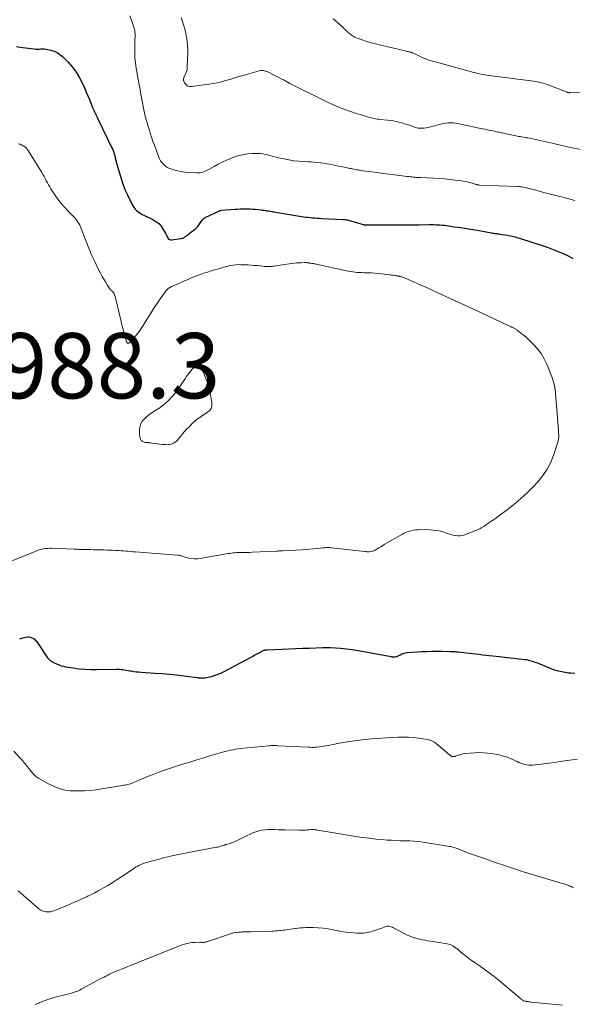
# Model space of a CAD drawing. Units: feet. Extents: x 1985000 to 1990045, y 600000 to 604333.
# Drawn here: x 1986451 to 1986621, y 601581 to 601883 of the extents above; entities that cross this region are included whole.
import ezdxf

# ---------------------------------------------------------------- set-up
doc = ezdxf.new("R2010")
doc.units = ezdxf.units.FT
doc.header["$LTSCALE"] = 100
doc.header["$MEASUREMENT"] = 0
for name, color, linetype, lineweight in [('CONTOUR INDEX', 32, 'Continuous', 25), ('CONTOUR INTERMEDIATE', 40, 'Continuous', 15), ('SPOT ELEVATION', 7, 'Continuous', 15)]:
    doc.layers.add(name, color=color, linetype=linetype, lineweight=lineweight)
doc.styles.add('slant', font='romans.shx', dxfattribs={"oblique": 14.999978})

msp = doc.modelspace()

# ---------------------------------------------------------------- linework, layer by layer
at = {"layer": 'CONTOUR INDEX', "elevation": 980, "flags": 128}
for points in [[(1986450.42, 601874.46), (1986451.38, 601874.24), (1986455.85, 601873.74), (1986456.36, 601873.7), (1986456.86, 601873.68), (1986457.37, 601873.69), (1986457.87, 601873.73), (1986458.38, 601873.75), (1986458.88, 601873.74), (1986459.38, 601873.69), (1986459.87, 601873.6), (1986460.94, 601873.35), (1986461.92, 601873.04), (1986462.85, 601872.62), (1986463.69, 601872.05), (1986464.47, 601871.38), (1986466.1, 601869.74), (1986467.43, 601868.23), (1986468.65, 601866.63), (1986469.69, 601864.92), (1986470.61, 601863.12), (1986471.29, 601861.6), (1986471.77, 601860.5), (1986472.25, 601859.39)], [(1986472.25, 601859.39), (1986472.71, 601858.27), (1986473.17, 601857.16), (1986473.71, 601855.8), (1986473.9, 601855.36), (1986474.09, 601854.93), (1986474.29, 601854.5), (1986474.5, 601854.07), (1986474.72, 601853.65), (1986474.93, 601853.23), (1986475.14, 601852.8), (1986475.35, 601852.37), (1986479.53, 601843.69), (1986479.77, 601843.15), (1986480, 601842.6), (1986480.19, 601842.04), (1986480.36, 601841.48), (1986480.51, 601840.96), (1986480.59, 601840.65), (1986480.67, 601840.33), (1986480.75, 601840.02), (1986480.82, 601839.71), (1986480.89, 601839.39), (1986480.97, 601839.08), (1986481.05, 601838.77), (1986481.14, 601838.46), (1986482.58, 601833.65), (1986483.11, 601832.08), (1986483.7, 601830.53), (1986484.37, 601829.02), (1986485.11, 601827.53), (1986486.16, 601825.56), (1986486.45, 601825.1), (1986486.77, 601824.67), (1986487.14, 601824.29), (1986487.55, 601823.93), (1986487.99, 601823.61), (1986488.45, 601823.32), (1986488.92, 601823.05), (1986489.41, 601822.8), (1986492.13, 601821.52), (1986493.11, 601820.94), (1986493.99, 601820.26), (1986494.72, 601819.42), (1986495.36, 601818.48), (1986496.12, 601817.08), (1986496.3, 601816.75), (1986496.47, 601816.43), (1986496.64, 601816.1), (1986496.8, 601815.77), (1986497, 601815.52), (1986497.24, 601815.33), (1986497.53, 601815.25), (1986497.85, 601815.23), (1986500.83, 601815.71), (1986501.07, 601815.76), (1986501.3, 601815.83), (1986501.51, 601815.93), (1986501.73, 601816.04), (1986501.93, 601816.17), (1986502.13, 601816.31), (1986502.33, 601816.45), (1986502.53, 601816.59), (1986502.66, 601816.7), (1986502.93, 601816.9), (1986503.19, 601817.1), (1986503.45, 601817.3), (1986503.71, 601817.5), (1986505.09, 601818.57), (1986505.38, 601818.81), (1986505.65, 601819.07), (1986505.9, 601819.35), (1986506.14, 601819.64), (1986506.36, 601819.95), (1986506.57, 601820.26), (1986506.78, 601820.58), (1986506.97, 601820.9), (1986507.02, 601820.98), (1986507.25, 601821.32), (1986507.53, 601821.62), (1986507.85, 601821.87), (1986508.2, 601822.08), (1986512.6, 601824.18), (1986512.66, 601824.21), (1986512.72, 601824.23), (1986512.78, 601824.25), (1986512.84, 601824.27), (1986512.91, 601824.28), (1986512.97, 601824.3), (1986513.03, 601824.3), (1986513.1, 601824.31), (1986517.37, 601824.63), (1986518.13, 601824.68), (1986518.9, 601824.72), (1986519.66, 601824.75), (1986520.43, 601824.77), (1986521.19, 601824.76), (1986521.96, 601824.74), (1986522.72, 601824.69), (1986523.48, 601824.63), (1986525.35, 601824.43), (1986525.66, 601824.4), (1986525.97, 601824.36), (1986526.28, 601824.32), (1986526.59, 601824.27), (1986527.07, 601824.2), (1986527.14, 601824.18), (1986527.2, 601824.18), (1986527.27, 601824.17), (1986527.34, 601824.16), (1986527.4, 601824.15), (1986527.47, 601824.14), (1986527.54, 601824.13), (1986527.61, 601824.12), (1986528.21, 601824.01), (1986528.58, 601823.95), (1986528.95, 601823.88), (1986529.32, 601823.82), (1986529.69, 601823.76), (1986538.26, 601822.37), (1986538.97, 601822.26), (1986539.67, 601822.17), (1986540.38, 601822.1), (1986541.09, 601822.04), (1986541.8, 601821.99), (1986542.51, 601821.95), (1986543.22, 601821.9), (1986543.93, 601821.86), (1986550.41, 601821.52), (1986550.75, 601821.49), (1986551.09, 601821.46), (1986551.43, 601821.41), (1986551.77, 601821.36), (1986552.11, 601821.29), (1986552.44, 601821.21), (1986552.77, 601821.13), (1986553.1, 601821.03), (1986556.53, 601820), (1986556.65, 601819.97), (1986556.76, 601819.94), (1986556.88, 601819.91), (1986556.99, 601819.89), (1986557.11, 601819.87), (1986557.23, 601819.85), (1986557.35, 601819.85), (1986557.47, 601819.84), (1986557.85, 601819.83), (1986558.16, 601819.83), (1986558.48, 601819.83), (1986558.79, 601819.83), (1986559.1, 601819.83), (1986562.77, 601819.88), (1986564.15, 601819.89), (1986565.53, 601819.9), (1986566.9, 601819.9), (1986568.28, 601819.9), (1986569.65, 601819.9), (1986571.03, 601819.9), (1986572.4, 601819.9), (1986573.78, 601819.92), (1986576.82, 601819.95), (1986577.5, 601819.95), (1986578.17, 601819.94), (1986578.84, 601819.92), (1986579.51, 601819.9), (1986580.18, 601819.86), (1986580.85, 601819.81), (1986581.52, 601819.73), (1986582.19, 601819.64), (1986584.6, 601819.29), (1986586.47, 601819.01), (1986588.33, 601818.72), (1986590.2, 601818.41), (1986592.06, 601818.09), (1986595.92, 601817.41), (1986596.24, 601817.36), (1986596.56, 601817.31), (1986596.88, 601817.26), (1986597.2, 601817.22), (1986597.53, 601817.18), (1986597.85, 601817.13), (1986598.17, 601817.09), (1986598.5, 601817.04), (1986600.75, 601816.7), (1986601.23, 601816.62), (1986601.7, 601816.53), (1986602.17, 601816.42), (1986602.63, 601816.29), (1986603.09, 601816.16), (1986603.55, 601816.02), (1986604.01, 601815.89), (1986604.47, 601815.74), (1986608.56, 601814.47), (1986610.14, 601813.97), (1986611.7, 601813.44), (1986613.26, 601812.89), (1986614.82, 601812.33), (1986616.35, 601811.72), (1986617.87, 601811.07), (1986619.36, 601810.35), (1986620.83, 601809.6)], [(1986621.4, 601682.51), (1986620.22, 601682.57), (1986619.45, 601682.65), (1986617.9, 601682.88), (1986616.38, 601683.2), (1986614.89, 601683.65), (1986613.42, 601684.19), (1986610.24, 601685.53), (1986609.74, 601685.73), (1986609.23, 601685.92), (1986608.71, 601686.1), (1986608.19, 601686.27), (1986607.66, 601686.42), (1986607.13, 601686.55), (1986606.6, 601686.65), (1986606.06, 601686.72), (1986597.3, 601687.7), (1986596.26, 601687.82), (1986595.22, 601687.93), (1986594.18, 601688.04), (1986593.15, 601688.16), (1986592.11, 601688.27), (1986591.07, 601688.38), (1986590.04, 601688.5), (1986589, 601688.62), (1986585.75, 601689), (1986585.43, 601689.03), (1986585.11, 601689.06), (1986584.79, 601689.09), (1986584.47, 601689.11), (1986584.15, 601689.13), (1986583.83, 601689.15), (1986583.51, 601689.16), (1986583.19, 601689.17), (1986580.73, 601689.23), (1986579.18, 601689.24), (1986577.63, 601689.23), (1986576.08, 601689.17), (1986574.53, 601689.09), (1986570.16, 601688.78), (1986569.57, 601688.7), (1986569, 601688.58), (1986568.44, 601688.39), (1986567.9, 601688.15), (1986566.99, 601687.68), (1986566.91, 601687.64), (1986566.82, 601687.61), (1986566.73, 601687.59), (1986566.64, 601687.58), (1986566.25, 601687.54), (1986565.97, 601687.52), (1986565.68, 601687.52), (1986565.39, 601687.55), (1986565.11, 601687.59), (1986556.8, 601689.17), (1986555.02, 601689.48), (1986553.24, 601689.74), (1986551.45, 601689.95), (1986549.65, 601690.12), (1986546.6, 601690.35), (1986546.33, 601690.37), (1986546.05, 601690.38), (1986545.77, 601690.39), (1986545.49, 601690.39), (1986545.21, 601690.38), (1986545.07, 601690.38), (1986544.93, 601690.38), (1986544.8, 601690.37), (1986544.66, 601690.37), (1986544.53, 601690.37), (1986544.39, 601690.36), (1986544.26, 601690.36), (1986544.12, 601690.36), (1986540.15, 601690.2), (1986538.03, 601690.12), (1986535.91, 601690.04), (1986533.78, 601689.95), (1986531.66, 601689.87), (1986527.2, 601689.69), (1986526.97, 601689.67), (1986526.75, 601689.65), (1986526.53, 601689.61), (1986526.32, 601689.57), (1986526.1, 601689.51), (1986525.89, 601689.44), (1986525.69, 601689.35), (1986525.5, 601689.25), (1986524.64, 601688.77), (1986524.02, 601688.42), (1986523.4, 601688.08), (1986522.77, 601687.74), (1986522.14, 601687.41), (1986513.66, 601682.94), (1986512.85, 601682.55), (1986512.03, 601682.19), (1986511.19, 601681.88), (1986510.33, 601681.61), (1986509.6, 601681.4), (1986509.1, 601681.27), (1986508.59, 601681.17), (1986508.08, 601681.11), (1986507.56, 601681.08), (1986506.75, 601681.06), (1986506.64, 601681.06), (1986506.52, 601681.06), (1986506.41, 601681.07), (1986506.29, 601681.09), (1986506.18, 601681.1), (1986506.06, 601681.12), (1986505.95, 601681.14), (1986505.83, 601681.15), (1986501.66, 601681.7), (1986499.45, 601681.97), (1986497.25, 601682.2), (1986495.04, 601682.39), (1986492.82, 601682.55), (1986488.57, 601682.81), (1986487.81, 601682.87), (1986487.06, 601682.95), (1986486.31, 601683.06), (1986485.56, 601683.18), (1986485.12, 601683.26), (1986484.59, 601683.36), (1986484.06, 601683.44), (1986483.53, 601683.53), (1986483.01, 601683.61), (1986482.48, 601683.67), (1986481.94, 601683.72), (1986481.41, 601683.73), (1986480.88, 601683.73), (1986474.91, 601683.59), (1986473.12, 601683.6), (1986471.32, 601683.68), (1986469.54, 601683.86), (1986467.75, 601684.11), (1986465.5, 601684.49), (1986464.86, 601684.62), (1986464.23, 601684.79), (1986463.61, 601685.01), (1986463, 601685.26), (1986461.58, 601685.92), (1986461.34, 601686.05), (1986461.11, 601686.19), (1986460.9, 601686.35), (1986460.69, 601686.52), (1986460.5, 601686.71), (1986460.31, 601686.91), (1986460.14, 601687.12), (1986459.98, 601687.34), (1986456.8, 601692.05), (1986456.47, 601692.45), (1986456.11, 601692.81), (1986455.7, 601693.1), (1986455.24, 601693.35), (1986454.76, 601693.51), (1986454.27, 601693.61), (1986453.76, 601693.6), (1986453.26, 601693.53), (1986452.33, 601693.3), (1986451.37, 601693.02)]]:
    msp.add_lwpolyline(points, dxfattribs=at)
at = {"layer": 'CONTOUR INTERMEDIATE', "flags": 128}
for points, elevation in [([(1986485.15, 601883.82), (1986485.65, 601882.52), (1986486.51, 601879.77), (1986486.61, 601879.34), (1986486.69, 601878.92), (1986486.73, 601878.49), (1986486.73, 601878.05), (1986486.72, 601877.61), (1986486.7, 601877.18), (1986486.69, 601876.74), (1986486.67, 601876.3), (1986486.6, 601873.98), (1986486.6, 601872.43), (1986486.66, 601870.88), (1986486.83, 601869.35), (1986487.05, 601867.81), (1986487.34, 601866.2), (1986487.47, 601865.48), (1986487.6, 601864.75), (1986487.74, 601864.03), (1986487.88, 601863.31), (1986488.02, 601862.59), (1986488.16, 601861.87), (1986488.3, 601861.15), (1986488.43, 601860.43), (1986489.44, 601855.08), (1986489.63, 601854.17), (1986489.83, 601853.26), (1986490.06, 601852.36), (1986490.3, 601851.46), (1986490.56, 601850.56), (1986490.83, 601849.67), (1986491.11, 601848.78), (1986491.39, 601847.89), (1986491.4, 601847.87), (1986491.69, 601846.97), (1986492, 601846.08), (1986492.31, 601845.19), (1986492.63, 601844.3), (1986493.94, 601840.76), (1986494.22, 601840.12), (1986494.55, 601839.51), (1986494.95, 601838.95), (1986495.4, 601838.42), (1986495.91, 601837.96), (1986496.47, 601837.55), (1986497.07, 601837.24), (1986497.71, 601836.98), (1986498.59, 601836.71), (1986499.7, 601836.41), (1986500.83, 601836.16), (1986501.97, 601836.01), (1986503.12, 601835.91), (1986505.61, 601835.8), (1986506.09, 601835.8), (1986506.56, 601835.84), (1986507.03, 601835.92), (1986507.49, 601836.04), (1986507.95, 601836.19), (1986508.4, 601836.37), (1986508.83, 601836.57), (1986509.26, 601836.8), (1986510.9, 601837.72), (1986512.16, 601838.4), (1986513.43, 601839.04), (1986514.72, 601839.64), (1986516.03, 601840.19), (1986516.68, 601840.46), (1986518.15, 601840.96), (1986519.64, 601841.34), (1986521.17, 601841.56), (1986522.72, 601841.67), (1986524.33, 601841.69), (1986525.08, 601841.67), (1986525.83, 601841.6), (1986526.56, 601841.45), (1986527.29, 601841.26), (1986528.02, 601841.05), (1986528.75, 601840.85), (1986529.48, 601840.66), (1986530.22, 601840.49), (1986532.27, 601840.04), (1986533.8, 601839.75), (1986535.34, 601839.5), (1986536.89, 601839.34), (1986538.45, 601839.23), (1986539.64, 601839.17), (1986540.61, 601839.11), (1986541.57, 601839.04), (1986542.54, 601838.95), (1986543.5, 601838.84), (1986543.58, 601838.83), (1986544.5, 601838.7), (1986545.42, 601838.56), (1986546.33, 601838.4), (1986547.24, 601838.23), (1986547.33, 601838.21), (1986548.2, 601838.03), (1986549.06, 601837.86), (1986549.92, 601837.68), (1986550.79, 601837.51), (1986551.71, 601837.32), (1986552.11, 601837.23), (1986552.52, 601837.15), (1986552.92, 601837.07), (1986553.32, 601836.99), (1986553.34, 601836.98), (1986553.73, 601836.9), (1986554.13, 601836.83), (1986554.52, 601836.75), (1986554.91, 601836.68), (1986555.31, 601836.62), (1986555.7, 601836.56), (1986556.1, 601836.5), (1986556.49, 601836.44), (1986559.21, 601836.09), (1986560.96, 601835.86), (1986562.71, 601835.63), (1986564.46, 601835.4), (1986566.22, 601835.18), (1986570.05, 601834.69), (1986570.52, 601834.63), (1986570.99, 601834.58), (1986571.46, 601834.53), (1986571.93, 601834.48), (1986572.46, 601834.42), (1986572.66, 601834.4), (1986572.86, 601834.39), (1986573.07, 601834.37), (1986573.27, 601834.36), (1986573.47, 601834.35), (1986573.68, 601834.34), (1986573.88, 601834.33), (1986574.09, 601834.32), (1986578.2, 601834.12), (1986579.84, 601834.02), (1986581.48, 601833.91), (1986583.12, 601833.75), (1986584.76, 601833.58), (1986586.32, 601833.4), (1986587.17, 601833.27), (1986588.01, 601833.12), (1986588.85, 601832.92), (1986589.67, 601832.7), (1986591.14, 601832.25), (1986591.23, 601832.22), (1986591.32, 601832.2), (1986591.41, 601832.18), (1986591.5, 601832.16), (1986591.61, 601832.13), (1986591.76, 601832.1), (1986591.91, 601832.08), (1986592.06, 601832.06), (1986592.21, 601832.05), (1986603.86, 601831.6), (1986604.32, 601831.57), (1986604.77, 601831.53), (1986605.22, 601831.47), (1986605.67, 601831.4), (1986606.12, 601831.31), (1986606.57, 601831.21), (1986607.02, 601831.11), (1986607.46, 601830.99), (1986609.86, 601830.34), (1986611.5, 601829.9), (1986613.14, 601829.47), (1986614.79, 601829.05), (1986616.44, 601828.64), (1986617.69, 601828.33), (1986619.55, 601827.84), (1986621.41, 601827.31)], 976), ([(1986500.79, 601883.36), (1986501.1, 601882.44), (1986501.56, 601881.09), (1986501.94, 601879.84), (1986502.25, 601878.59), (1986502.49, 601877.31), (1986502.67, 601876.03), (1986502.78, 601874.73), (1986502.84, 601873.43), (1986502.85, 601872.13), (1986502.82, 601870.83), (1986502.69, 601868.07), (1986502.63, 601867.53), (1986502.52, 601867), (1986502.36, 601866.48), (1986502.14, 601865.98), (1986501.79, 601865.27), (1986501.73, 601865.13), (1986501.67, 601864.99), (1986501.62, 601864.84), (1986501.58, 601864.69), (1986501.56, 601864.53), (1986501.55, 601864.38), (1986501.56, 601864.23), (1986501.58, 601864.08), (1986501.61, 601863.96), (1986501.67, 601863.76), (1986501.75, 601863.57), (1986501.86, 601863.39), (1986501.98, 601863.22), (1986502.39, 601862.74), (1986502.55, 601862.58), (1986502.72, 601862.46), (1986502.92, 601862.37), (1986503.13, 601862.3), (1986503.35, 601862.27), (1986503.57, 601862.25), (1986503.8, 601862.26), (1986504.02, 601862.27), (1986509.35, 601862.94), (1986510.64, 601863.14), (1986511.92, 601863.37), (1986513.18, 601863.68), (1986514.44, 601864.02), (1986515.69, 601864.4), (1986516.95, 601864.77), (1986518.2, 601865.14), (1986519.46, 601865.5), (1986524.42, 601866.93), (1986524.79, 601867.02), (1986525.17, 601867.08), (1986525.56, 601867.09), (1986525.95, 601867.08), (1986526.33, 601867.03), (1986526.7, 601866.95), (1986527.07, 601866.82), (1986527.42, 601866.67), (1986531.91, 601864.38), (1986532.15, 601864.25), (1986532.39, 601864.12), (1986532.64, 601864), (1986532.88, 601863.87), (1986533.36, 601863.6), (1986533.44, 601863.56), (1986533.67, 601863.41), (1986533.79, 601863.34), (1986533.91, 601863.27), (1986534.04, 601863.2), (1986534.16, 601863.14), (1986544.26, 601858.11), (1986545.64, 601857.44), (1986547.03, 601856.81), (1986548.43, 601856.2), (1986549.85, 601855.63), (1986551.28, 601855.09), (1986552.72, 601854.57), (1986554.17, 601854.08), (1986555.63, 601853.62), (1986558.25, 601852.82), (1986558.67, 601852.69), (1986559.1, 601852.58), (1986559.53, 601852.48), (1986559.96, 601852.39), (1986560.39, 601852.31), (1986560.82, 601852.24), (1986561.26, 601852.18), (1986561.69, 601852.13), (1986563.99, 601851.92), (1986564.89, 601851.81), (1986565.78, 601851.68), (1986566.66, 601851.51), (1986567.54, 601851.32), (1986568.41, 601851.09), (1986569.28, 601850.84), (1986570.13, 601850.56), (1986570.98, 601850.25), (1986572.1, 601849.83), (1986572.72, 601849.64), (1986573.35, 601849.5), (1986573.98, 601849.44), (1986574.63, 601849.42), (1986575.28, 601849.47), (1986575.92, 601849.55), (1986576.56, 601849.67), (1986577.19, 601849.83), (1986580.39, 601850.74), (1986581.13, 601850.91), (1986581.87, 601851.04), (1986582.61, 601851.09), (1986583.37, 601851.1), (1986584.12, 601851.06), (1986584.87, 601850.99), (1986585.62, 601850.87), (1986586.36, 601850.74), (1986593.04, 601849.3), (1986593.85, 601849.13), (1986594.66, 601848.96), (1986595.46, 601848.79), (1986596.27, 601848.61), (1986597.23, 601848.41), (1986597.56, 601848.34), (1986597.89, 601848.27), (1986598.21, 601848.2), (1986598.54, 601848.13), (1986598.86, 601848.06), (1986599.19, 601847.99), (1986599.51, 601847.92), (1986599.84, 601847.85), (1986603.35, 601847.13), (1986603.8, 601847.04), (1986604.26, 601846.95), (1986604.71, 601846.87), (1986605.17, 601846.79), (1986605.63, 601846.71), (1986606.08, 601846.63), (1986606.54, 601846.55), (1986606.99, 601846.48), (1986607.53, 601846.39), (1986608.25, 601846.26), (1986608.97, 601846.12), (1986609.69, 601845.97), (1986610.4, 601845.81), (1986610.79, 601845.72), (1986611.7, 601845.51), (1986612.61, 601845.3), (1986613.51, 601845.08), (1986614.42, 601844.86), (1986615.26, 601844.66), (1986616.58, 601844.34), (1986617.91, 601844.04), (1986619.24, 601843.75), (1986620.58, 601843.48), (1986627.02, 601842.2)], 972), ([(1986547.44, 601882.94), (1986547.79, 601882.63), (1986548.14, 601882.31), (1986548.49, 601882), (1986548.84, 601881.68), (1986550.51, 601880.16), (1986550.77, 601879.91), (1986551.04, 601879.66), (1986551.3, 601879.41), (1986551.56, 601879.16), (1986551.82, 601878.91), (1986552.09, 601878.66), (1986552.37, 601878.42), (1986552.65, 601878.2), (1986552.7, 601878.16), (1986553.02, 601877.93), (1986553.36, 601877.71), (1986553.7, 601877.53), (1986554.06, 601877.37), (1986555.32, 601876.85), (1986556.32, 601876.47), (1986557.33, 601876.12), (1986558.35, 601875.81), (1986559.39, 601875.53), (1986569.81, 601873.01), (1986570.04, 601872.95), (1986570.27, 601872.9), (1986570.51, 601872.85), (1986570.74, 601872.81), (1986571, 601872.76), (1986571.1, 601872.74), (1986571.2, 601872.72), (1986571.31, 601872.69), (1986571.41, 601872.66), (1986571.5, 601872.62), (1986571.6, 601872.58), (1986571.7, 601872.54), (1986571.79, 601872.5), (1986574.6, 601871.15), (1986574.9, 601871.01), (1986575.19, 601870.88), (1986575.49, 601870.76), (1986575.8, 601870.65), (1986576.22, 601870.5), (1986576.74, 601870.32), (1986577.26, 601870.15), (1986577.79, 601869.99), (1986578.32, 601869.84), (1986590.51, 601866.52), (1986591.06, 601866.37), (1986591.62, 601866.24), (1986592.19, 601866.11), (1986592.75, 601866), (1986593.32, 601865.89), (1986593.88, 601865.79), (1986594.45, 601865.71), (1986595.02, 601865.63), (1986608.06, 601863.97), (1986608.78, 601863.86), (1986609.51, 601863.74), (1986610.23, 601863.59), (1986610.94, 601863.43), (1986611.65, 601863.24), (1986612.36, 601863.04), (1986613.05, 601862.8), (1986613.74, 601862.55), (1986619.07, 601860.47), (1986619.18, 601860.43), (1986619.29, 601860.4), (1986619.4, 601860.37), (1986619.52, 601860.35), (1986619.63, 601860.34), (1986619.75, 601860.33), (1986619.87, 601860.32), (1986619.98, 601860.32), (1986628.4, 601860.66)], 968), ([(1986451.02, 601844.69), (1986451.52, 601844.52), (1986452.01, 601844.31), (1986452.48, 601844.05), (1986452.92, 601843.75), (1986453.32, 601843.41), (1986453.67, 601843.01), (1986453.98, 601842.58), (1986458.11, 601835.9), (1986458.48, 601835.28), (1986458.84, 601834.66), (1986459.19, 601834.03), (1986459.53, 601833.39), (1986459.86, 601832.76), (1986460.21, 601832.13), (1986460.58, 601831.51), (1986460.96, 601830.9), (1986462.18, 601829.03), (1986463.11, 601827.68), (1986464.1, 601826.38), (1986465.17, 601825.14), (1986466.29, 601823.95), (1986467.84, 601822.41), (1986468.22, 601822), (1986468.57, 601821.59), (1986468.9, 601821.15), (1986469.21, 601820.7), (1986469.49, 601820.23), (1986469.76, 601819.74), (1986469.99, 601819.25), (1986470.2, 601818.74), (1986471.93, 601814.3), (1986472.7, 601812.4), (1986473.51, 601810.52), (1986474.36, 601808.67), (1986475.26, 601806.82), (1986476.23, 601804.89), (1986476.68, 601804.04), (1986477.14, 601803.19), (1986477.64, 601802.37), (1986478.15, 601801.55), (1986479.01, 601800.24), (1986479.11, 601800.09), (1986479.23, 601799.95), (1986479.36, 601799.82), (1986479.49, 601799.69), (1986479.57, 601799.63), (1986479.67, 601799.54), (1986479.77, 601799.45), (1986479.88, 601799.37), (1986479.98, 601799.28), (1986480.08, 601799.19), (1986480.16, 601799.09), (1986480.23, 601798.98), (1986480.28, 601798.86), (1986480.42, 601798.47), (1986480.52, 601798.14), (1986480.62, 601797.81), (1986480.71, 601797.48), (1986480.8, 601797.15), (1986482.34, 601790.72), (1986482.57, 601789.78), (1986482.81, 601788.83), (1986483.05, 601787.89), (1986483.3, 601786.95), (1986483.69, 601785.51), (1986483.75, 601785.29), (1986483.81, 601785.07), (1986483.87, 601784.84), (1986483.92, 601784.62), (1986483.97, 601784.42), (1986484, 601784.3), (1986484.04, 601784.18), (1986484.08, 601784.05), (1986484.13, 601783.94), (1986484.15, 601783.88), (1986484.2, 601783.8), (1986484.26, 601783.73), (1986484.33, 601783.68), (1986484.42, 601783.64), (1986484.51, 601783.62), (1986484.61, 601783.62), (1986484.7, 601783.63), (1986484.79, 601783.66), (1986484.82, 601783.68), (1986484.93, 601783.73), (1986485.02, 601783.79), (1986485.11, 601783.86), (1986485.2, 601783.94), (1986486.56, 601785.44), (1986487.29, 601786.29), (1986487.99, 601787.17), (1986488.63, 601788.09), (1986489.24, 601789.04), (1986490.63, 601791.36), (1986491.54, 601792.85), (1986492.47, 601794.32), (1986493.44, 601795.77), (1986494.43, 601797.2), (1986496.05, 601799.49), (1986496.26, 601799.76), (1986496.49, 601800), (1986496.74, 601800.23), (1986497, 601800.43), (1986497.29, 601800.62), (1986497.58, 601800.79), (1986497.88, 601800.94), (1986498.19, 601801.09), (1986499.8, 601801.78), (1986500.59, 601802.12), (1986501.38, 601802.47), (1986502.16, 601802.82), (1986502.95, 601803.18), (1986503.73, 601803.53), (1986504.53, 601803.86), (1986505.33, 601804.17), (1986506.14, 601804.47), (1986506.71, 601804.67), (1986507.82, 601805.05), (1986508.92, 601805.41), (1986510.03, 601805.76), (1986511.15, 601806.1), (1986512.67, 601806.54), (1986513.48, 601806.77), (1986514.29, 601806.99), (1986515.11, 601807.19), (1986515.93, 601807.38), (1986516.76, 601807.53), (1986517.59, 601807.63), (1986518.42, 601807.68), (1986519.26, 601807.67), (1986521.35, 601807.59), (1986522.3, 601807.54), (1986523.24, 601807.47), (1986524.19, 601807.38), (1986525.13, 601807.28), (1986526.3, 601807.13), (1986526.65, 601807.1), (1986527.01, 601807.08), (1986527.37, 601807.07), (1986527.73, 601807.08), (1986528.08, 601807.1), (1986528.44, 601807.13), (1986528.8, 601807.17), (1986529.15, 601807.22), (1986534.67, 601808.02), (1986535.41, 601808.12), (1986536.15, 601808.19), (1986536.89, 601808.24), (1986537.64, 601808.27), (1986538.71, 601808.29), (1986538.92, 601808.29), (1986539.13, 601808.29), (1986539.35, 601808.27), (1986539.56, 601808.26), (1986539.84, 601808.23), (1986539.91, 601808.22), (1986539.98, 601808.21), (1986540.06, 601808.2), (1986540.13, 601808.19), (1986540.2, 601808.18), (1986540.27, 601808.17), (1986540.34, 601808.16), (1986540.41, 601808.15), (1986540.9, 601808.07), (1986541.22, 601808.02), (1986541.53, 601807.96), (1986541.85, 601807.9), (1986542.16, 601807.84), (1986552.03, 601805.71), (1986552.7, 601805.58), (1986553.37, 601805.47), (1986554.04, 601805.39), (1986554.72, 601805.32), (1986555.39, 601805.28), (1986556.07, 601805.24), (1986556.75, 601805.21), (1986557.43, 601805.19), (1986558.1, 601805.17), (1986559.11, 601805.14), (1986560.12, 601805.08), (1986561.13, 601804.99), (1986562.14, 601804.88), (1986564.72, 601804.55), (1986565.08, 601804.51), (1986565.44, 601804.46), (1986565.8, 601804.41), (1986566.16, 601804.36), (1986566.48, 601804.31), (1986566.68, 601804.28), (1986566.88, 601804.25), (1986567.07, 601804.22), (1986567.27, 601804.19), (1986567.47, 601804.15), (1986567.66, 601804.12), (1986567.86, 601804.07), (1986568.05, 601804.02), (1986568.2, 601803.98), (1986568.47, 601803.9), (1986568.74, 601803.81), (1986569, 601803.72), (1986569.26, 601803.61), (1986572.25, 601802.31), (1986574, 601801.54), (1986575.74, 601800.77), (1986577.49, 601799.98), (1986579.23, 601799.19), (1986584.37, 601796.83), (1986585.92, 601796.12), (1986587.47, 601795.41), (1986589.01, 601794.69), (1986590.56, 601793.98), (1986592.1, 601793.26), (1986593.64, 601792.54), (1986595.18, 601791.82), (1986596.72, 601791.09), (1986600.74, 601789.18), (1986601.12, 601789), (1986601.49, 601788.83), (1986601.87, 601788.65), (1986602.25, 601788.47), (1986602.58, 601788.31), (1986602.79, 601788.21), (1986602.99, 601788.1), (1986603.19, 601787.98), (1986603.38, 601787.86), (1986603.57, 601787.73), (1986603.76, 601787.6), (1986603.94, 601787.46), (1986604.13, 601787.32), (1986604.91, 601786.74), (1986605.47, 601786.3), (1986606.03, 601785.85), (1986606.56, 601785.37), (1986607.09, 601784.89), (1986608.75, 601783.28), (1986610, 601781.91), (1986611.11, 601780.46), (1986612.03, 601778.87), (1986612.82, 601777.2), (1986614.57, 601772.78), (1986614.81, 601772.1), (1986615.01, 601771.41), (1986615.17, 601770.71), (1986615.29, 601770), (1986615.37, 601769.28), (1986615.45, 601768.56), (1986615.52, 601767.84), (1986615.58, 601767.12), (1986616.38, 601756.95), (1986616.41, 601756.49), (1986616.44, 601756.03), (1986616.46, 601755.57), (1986616.48, 601755.12), (1986616.48, 601754.66), (1986616.44, 601754.21), (1986616.35, 601753.77), (1986616.23, 601753.33), (1986614.97, 601749.51), (1986614.06, 601747.25), (1986612.97, 601745.1), (1986611.6, 601743.11), (1986610.06, 601741.22), (1986608.54, 601739.6), (1986606.81, 601737.84), (1986605.01, 601736.15), (1986603.12, 601734.55), (1986601.18, 601733.03), (1986597.62, 601730.39), (1986597.08, 601729.99), (1986596.53, 601729.6), (1986595.98, 601729.21), (1986595.42, 601728.83), (1986595.1, 601728.61), (1986594.7, 601728.35), (1986594.31, 601728.08), (1986593.91, 601727.81), (1986593.52, 601727.54), (1986593.12, 601727.28), (1986592.71, 601727.05), (1986592.28, 601726.84), (1986591.85, 601726.64), (1986587.65, 601724.93), (1986586.97, 601724.72), (1986586.28, 601724.61), (1986585.58, 601724.61), (1986584.88, 601724.71), (1986584.17, 601724.89), (1986583.46, 601725.07), (1986582.76, 601725.28), (1986582.07, 601725.5), (1986581.3, 601725.75), (1986580.22, 601726.05), (1986579.12, 601726.28), (1986578.01, 601726.42), (1986576.89, 601726.49), (1986574.18, 601726.54), (1986573.42, 601726.52), (1986572.67, 601726.47), (1986571.92, 601726.36), (1986571.18, 601726.21), (1986570.45, 601726), (1986569.74, 601725.75), (1986569.06, 601725.43), (1986568.39, 601725.08), (1986563.03, 601721.95), (1986562.49, 601721.63), (1986561.95, 601721.31), (1986561.42, 601720.99), (1986560.89, 601720.66), (1986560.23, 601720.25), (1986560.02, 601720.14), (1986559.81, 601720.04), (1986559.59, 601719.98), (1986559.36, 601719.93), (1986558.7, 601719.82), (1986558.5, 601719.8), (1986558.3, 601719.78), (1986558.1, 601719.78), (1986557.89, 601719.79), (1986557.69, 601719.8), (1986557.49, 601719.82), (1986557.29, 601719.84), (1986557.09, 601719.86), (1986546.73, 601721.02), (1986546.42, 601721.04), (1986546.11, 601721.06), (1986545.81, 601721.06), (1986545.5, 601721.06), (1986545.19, 601721.04), (1986544.88, 601721.02), (1986544.57, 601720.99), (1986544.26, 601720.96), (1986542.56, 601720.76), (1986541.4, 601720.63), (1986540.24, 601720.52), (1986539.07, 601720.44), (1986537.91, 601720.37), (1986531.95, 601720.08), (1986531.71, 601720.07), (1986531.47, 601720.05), (1986531.23, 601720.04), (1986530.99, 601720.03), (1986530.75, 601720.01), (1986530.52, 601720), (1986530.28, 601719.99), (1986530.04, 601719.97), (1986522.55, 601719.61), (1986521.84, 601719.58), (1986521.14, 601719.56), (1986520.43, 601719.56), (1986519.73, 601719.56), (1986519.36, 601719.57), (1986518.84, 601719.57), (1986518.32, 601719.56), (1986517.8, 601719.53), (1986517.28, 601719.49), (1986516.76, 601719.43), (1986516.24, 601719.37), (1986515.72, 601719.29), (1986515.2, 601719.2), (1986506.7, 601717.7), (1986505.82, 601717.6), (1986504.93, 601717.58), (1986504.06, 601717.68), (1986503.19, 601717.85), (1986502.02, 601718.16), (1986501.73, 601718.24), (1986501.45, 601718.32), (1986501.16, 601718.41), (1986500.88, 601718.5), (1986500.6, 601718.59), (1986500.31, 601718.66), (1986500.02, 601718.7), (1986499.72, 601718.74), (1986486.74, 601719.74), (1986486.03, 601719.8), (1986485.31, 601719.86), (1986484.6, 601719.91), (1986483.89, 601719.97), (1986483.17, 601720.03), (1986482.46, 601720.08), (1986481.75, 601720.13), (1986481.03, 601720.17), (1986480.72, 601720.19), (1986479.85, 601720.23), (1986478.98, 601720.27), (1986478.12, 601720.3), (1986477.25, 601720.33), (1986474.86, 601720.39), (1986474.03, 601720.41), (1986473.19, 601720.43), (1986472.36, 601720.44), (1986471.52, 601720.46), (1986470.49, 601720.48), (1986470.17, 601720.48), (1986469.86, 601720.49), (1986469.54, 601720.5), (1986469.22, 601720.52), (1986468.91, 601720.53), (1986468.59, 601720.54), (1986468.27, 601720.56), (1986467.95, 601720.57), (1986461.13, 601720.84), (1986460.49, 601720.84), (1986459.85, 601720.82), (1986459.21, 601720.74), (1986458.58, 601720.64), (1986457.95, 601720.5), (1986457.33, 601720.33), (1986456.72, 601720.13), (1986456.12, 601719.9), (1986447.72, 601716.48)], 984), ([(1986622.13, 601656.2), (1986620.57, 601656.07), (1986619.01, 601655.87), (1986617.46, 601655.63), (1986615.9, 601655.4), (1986614.34, 601655.18), (1986612.78, 601654.98), (1986608.55, 601654.45), (1986607.93, 601654.41), (1986607.31, 601654.42), (1986606.69, 601654.51), (1986606.08, 601654.64), (1986605.47, 601654.83), (1986604.88, 601655.03), (1986604.29, 601655.26), (1986603.71, 601655.52), (1986602.1, 601656.27), (1986600.69, 601656.84), (1986599.27, 601657.32), (1986597.8, 601657.67), (1986596.31, 601657.92), (1986594.74, 601658.12), (1986593.41, 601658.24), (1986592.07, 601658.3), (1986590.74, 601658.26), (1986589.4, 601658.15), (1986587.66, 601657.96), (1986587.2, 601657.89), (1986586.75, 601657.8), (1986586.3, 601657.68), (1986585.86, 601657.54), (1986585.35, 601657.35), (1986585.16, 601657.29), (1986584.98, 601657.23), (1986584.8, 601657.18), (1986584.61, 601657.13), (1986584.56, 601657.12), (1986584.4, 601657.1), (1986584.23, 601657.08), (1986584.07, 601657.09), (1986583.9, 601657.12), (1986583.77, 601657.14), (1986583.67, 601657.17), (1986583.58, 601657.21), (1986583.48, 601657.25), (1986583.4, 601657.31), (1986583.31, 601657.37), (1986583.23, 601657.43), (1986583.14, 601657.5), (1986583.06, 601657.56), (1986578.91, 601661.07), (1986578.57, 601661.34), (1986578.2, 601661.58), (1986577.82, 601661.78), (1986577.42, 601661.96), (1986577, 601662.1), (1986576.58, 601662.23), (1986576.15, 601662.32), (1986575.72, 601662.4), (1986573.51, 601662.71), (1986571.97, 601662.89), (1986570.43, 601663), (1986568.88, 601663.03), (1986567.33, 601662.99), (1986562.06, 601662.73), (1986559.11, 601662.52), (1986556.16, 601662.23), (1986553.23, 601661.82), (1986550.31, 601661.34), (1986545.82, 601660.49), (1986545.15, 601660.37), (1986544.48, 601660.26), (1986543.81, 601660.16), (1986543.13, 601660.06), (1986542.42, 601659.97), (1986542.1, 601659.93), (1986541.78, 601659.91), (1986541.46, 601659.89), (1986541.14, 601659.89), (1986540.81, 601659.89), (1986540.49, 601659.9), (1986540.17, 601659.91), (1986539.85, 601659.93), (1986530.42, 601660.4), (1986530.06, 601660.42), (1986529.71, 601660.43), (1986529.35, 601660.43), (1986528.99, 601660.43), (1986528.64, 601660.43), (1986528.28, 601660.41), (1986527.92, 601660.39), (1986527.57, 601660.36), (1986519.04, 601659.53), (1986518.24, 601659.44), (1986517.45, 601659.32), (1986516.66, 601659.18), (1986515.88, 601659.02), (1986515.1, 601658.84), (1986514.32, 601658.64), (1986513.54, 601658.43), (1986512.77, 601658.21), (1986509.96, 601657.37), (1986507.79, 601656.72), (1986505.62, 601656.06), (1986503.46, 601655.38), (1986501.29, 601654.7), (1986496.68, 601653.22), (1986495.07, 601652.68), (1986493.48, 601652.11), (1986491.91, 601651.5), (1986490.34, 601650.85), (1986488.19, 601649.91), (1986487.71, 601649.71), (1986487.23, 601649.51), (1986486.75, 601649.31), (1986486.27, 601649.12), (1986486.06, 601649.04), (1986485.68, 601648.9), (1986485.3, 601648.77), (1986484.91, 601648.65), (1986484.51, 601648.54), (1986484.12, 601648.44), (1986483.72, 601648.35), (1986483.32, 601648.27), (1986482.92, 601648.19), (1986476.52, 601647.14), (1986474.75, 601646.89), (1986472.97, 601646.7), (1986471.18, 601646.6), (1986469.39, 601646.55), (1986467.82, 601646.55), (1986466.82, 601646.6), (1986465.83, 601646.71), (1986464.85, 601646.91), (1986463.89, 601647.18), (1986462.94, 601647.51), (1986462.01, 601647.89), (1986461.1, 601648.31), (1986460.2, 601648.77), (1986457.14, 601650.45), (1986456.83, 601650.64), (1986456.54, 601650.84), (1986456.26, 601651.06), (1986455.99, 601651.3), (1986455.74, 601651.55), (1986455.49, 601651.81), (1986455.26, 601652.08), (1986455.03, 601652.36), (1986454.18, 601653.43), (1986453.53, 601654.24), (1986452.87, 601655.04), (1986452.19, 601655.83), (1986451.5, 601656.6), (1986449.56, 601658.75)], 976), ([(1986621, 601616.87), (1986620.63, 601617.06), (1986620.26, 601617.24), (1986619.89, 601617.4), (1986619.53, 601617.55), (1986618.96, 601617.77), (1986618.4, 601617.98), (1986617.82, 601618.17), (1986617.24, 601618.35), (1986612.09, 601619.85), (1986609.73, 601620.55), (1986607.37, 601621.27), (1986605.03, 601622.02), (1986602.69, 601622.79), (1986601.71, 601623.11), (1986599.86, 601623.73), (1986598.02, 601624.35), (1986596.18, 601624.98), (1986594.34, 601625.61), (1986591.86, 601626.46), (1986591.26, 601626.67), (1986590.67, 601626.87), (1986590.07, 601627.09), (1986589.48, 601627.3), (1986588.89, 601627.52), (1986588.3, 601627.74), (1986587.71, 601627.97), (1986587.12, 601628.21), (1986585.71, 601628.78), (1986585.39, 601628.9), (1986585.07, 601629.02), (1986584.74, 601629.14), (1986584.41, 601629.25), (1986584.08, 601629.35), (1986583.75, 601629.44), (1986583.41, 601629.51), (1986583.07, 601629.58), (1986575, 601630.84), (1986573.61, 601631.02), (1986572.22, 601631.17), (1986570.83, 601631.25), (1986569.43, 601631.28), (1986568.03, 601631.3), (1986566.63, 601631.35), (1986565.23, 601631.43), (1986563.83, 601631.52), (1986562.52, 601631.63), (1986560.47, 601631.83), (1986558.43, 601632.05), (1986556.39, 601632.33), (1986554.35, 601632.64), (1986542.68, 601634.55), (1986542.41, 601634.59), (1986542.13, 601634.63), (1986541.86, 601634.66), (1986541.58, 601634.69), (1986541.23, 601634.72), (1986541.13, 601634.73), (1986541.03, 601634.73), (1986540.93, 601634.73), (1986540.83, 601634.73), (1986540.73, 601634.72), (1986540.63, 601634.71), (1986540.53, 601634.7), (1986540.43, 601634.69), (1986540.05, 601634.66), (1986539.76, 601634.63), (1986539.47, 601634.61), (1986539.19, 601634.6), (1986538.9, 601634.58), (1986538.63, 601634.57), (1986538.21, 601634.56), (1986537.79, 601634.55), (1986537.37, 601634.55), (1986536.95, 601634.55), (1986532.56, 601634.63), (1986531.54, 601634.65), (1986530.52, 601634.67), (1986529.49, 601634.69), (1986528.47, 601634.72), (1986528.3, 601634.73), (1986527.37, 601634.71), (1986526.44, 601634.65), (1986525.52, 601634.49), (1986524.6, 601634.29), (1986523.71, 601634.01), (1986522.82, 601633.7), (1986521.95, 601633.34), (1986521.1, 601632.95), (1986517.13, 601630.97), (1986516.71, 601630.78), (1986516.28, 601630.61), (1986515.83, 601630.47), (1986515.39, 601630.35), (1986514.69, 601630.19), (1986514.58, 601630.16), (1986514.48, 601630.13), (1986514.37, 601630.1), (1986514.27, 601630.06), (1986514.17, 601630.02), (1986514.07, 601629.99), (1986513.97, 601629.95), (1986513.86, 601629.92), (1986513.28, 601629.71), (1986512.89, 601629.59), (1986512.49, 601629.47), (1986512.09, 601629.37), (1986511.68, 601629.29), (1986506.34, 601628.33), (1986504.74, 601628.04), (1986503.13, 601627.73), (1986501.53, 601627.4), (1986499.93, 601627.06), (1986498.46, 601626.73), (1986497.6, 601626.54), (1986496.74, 601626.34), (1986495.88, 601626.13), (1986495.03, 601625.92), (1986494.17, 601625.7), (1986493.32, 601625.47), (1986492.46, 601625.25), (1986491.61, 601625.02), (1986490.7, 601624.77), (1986490.13, 601624.6), (1986489.56, 601624.41), (1986489.01, 601624.2), (1986488.46, 601623.98), (1986487.92, 601623.72), (1986487.39, 601623.45), (1986486.88, 601623.16), (1986486.37, 601622.84), (1986482.24, 601620.08), (1986480.96, 601619.24), (1986479.67, 601618.43), (1986478.37, 601617.64), (1986477.05, 601616.88), (1986476.36, 601616.48), (1986475.37, 601615.94), (1986474.38, 601615.4), (1986473.38, 601614.89), (1986472.37, 601614.39), (1986471.91, 601614.17), (1986470.66, 601613.58), (1986469.41, 601613.01), (1986468.15, 601612.45), (1986466.88, 601611.91), (1986462.1, 601609.91), (1986461.47, 601609.71), (1986460.83, 601609.56), (1986460.18, 601609.52), (1986459.51, 601609.54), (1986458.87, 601609.66), (1986458.25, 601609.87), (1986457.69, 601610.17), (1986457.15, 601610.56), (1986450.93, 601615.92)], 972), ([(1986617.6, 601580.96), (1986607.99, 601581.92), (1986607.74, 601581.95), (1986607.49, 601581.98), (1986607.24, 601582.01), (1986606.99, 601582.05), (1986606.82, 601582.07), (1986606.66, 601582.1), (1986606.5, 601582.13), (1986606.34, 601582.16), (1986606.18, 601582.2), (1986605.9, 601582.26), (1986605.88, 601582.27), (1986605.86, 601582.27), (1986605.84, 601582.28), (1986605.82, 601582.29), (1986605.74, 601582.32), (1986605.72, 601582.33), (1986605.7, 601582.34), (1986605.68, 601582.35), (1986605.66, 601582.36), (1986605.58, 601582.41), (1986605.52, 601582.44), (1986605.47, 601582.47), (1986605.41, 601582.51), (1986605.36, 601582.55), (1986605.02, 601582.8), (1986604.8, 601582.96), (1986604.58, 601583.13), (1986604.36, 601583.3), (1986604.15, 601583.48), (1986598.19, 601588.51), (1986596.71, 601589.71), (1986595.21, 601590.87), (1986593.67, 601591.99), (1986592.11, 601593.07), (1986591.14, 601593.71), (1986590.05, 601594.46), (1986588.98, 601595.23), (1986587.94, 601596.04), (1986586.91, 601596.88), (1986585.62, 601597.95), (1986585.25, 601598.26), (1986584.86, 601598.55), (1986584.46, 601598.82), (1986584.05, 601599.08), (1986583.63, 601599.31), (1986583.19, 601599.5), (1986582.74, 601599.64), (1986582.27, 601599.74), (1986578.68, 601600.31), (1986577.87, 601600.44), (1986577.07, 601600.57), (1986576.27, 601600.7), (1986575.46, 601600.83), (1986574.66, 601600.98), (1986573.87, 601601.14), (1986573.08, 601601.35), (1986572.3, 601601.57), (1986572.23, 601601.6), (1986571.42, 601601.87), (1986570.63, 601602.18), (1986569.85, 601602.53), (1986569.09, 601602.92), (1986566.25, 601604.45), (1986565.89, 601604.63), (1986565.52, 601604.79), (1986565.14, 601604.93), (1986564.75, 601605.05), (1986564.36, 601605.11), (1986563.97, 601605.12), (1986563.59, 601605.06), (1986563.21, 601604.94), (1986563.01, 601604.85), (1986562.52, 601604.66), (1986562.04, 601604.47), (1986561.55, 601604.3), (1986561.06, 601604.13), (1986558.83, 601603.44), (1986557.8, 601603.18), (1986556.76, 601603), (1986555.71, 601602.95), (1986554.65, 601602.98), (1986553.57, 601603.07), (1986552.02, 601603.23), (1986550.48, 601603.43), (1986548.95, 601603.7), (1986547.43, 601604.01), (1986545.9, 601604.3), (1986544.37, 601604.52), (1986542.83, 601604.64), (1986541.29, 601604.7), (1986539.77, 601604.72), (1986538.98, 601604.7), (1986538.19, 601604.67), (1986537.41, 601604.6), (1986536.62, 601604.51), (1986536.56, 601604.5), (1986535.81, 601604.4), (1986535.05, 601604.29), (1986534.3, 601604.19), (1986533.55, 601604.08), (1986533.18, 601604.03), (1986532.61, 601603.96), (1986532.05, 601603.89), (1986531.48, 601603.83), (1986530.91, 601603.77), (1986530.34, 601603.72), (1986529.77, 601603.68), (1986529.2, 601603.65), (1986528.63, 601603.63), (1986522.22, 601603.42), (1986521.57, 601603.41), (1986520.92, 601603.39), (1986520.27, 601603.37), (1986519.62, 601603.36), (1986519.24, 601603.35), (1986518.78, 601603.33), (1986518.32, 601603.29), (1986517.87, 601603.24), (1986517.42, 601603.17), (1986516.97, 601603.08), (1986516.52, 601602.97), (1986516.08, 601602.85), (1986515.64, 601602.71), (1986508.97, 601600.45), (1986508.77, 601600.39), (1986508.57, 601600.33), (1986508.37, 601600.28), (1986508.16, 601600.24), (1986508.13, 601600.23), (1986507.94, 601600.2), (1986507.75, 601600.18), (1986507.55, 601600.18), (1986507.36, 601600.18), (1986507.16, 601600.19), (1986506.97, 601600.2), (1986506.77, 601600.2), (1986506.58, 601600.2), (1986505.07, 601600.17), (1986504.26, 601600.12), (1986503.46, 601600.03), (1986502.67, 601599.86), (1986501.89, 601599.64), (1986501.11, 601599.38), (1986500.34, 601599.11), (1986499.58, 601598.83), (1986498.82, 601598.53), (1986489.9, 601594.94), (1986488.26, 601594.28), (1986486.61, 601593.62), (1986484.97, 601592.96), (1986483.33, 601592.31), (1986481.21, 601591.47), (1986480.63, 601591.23), (1986480.05, 601590.98), (1986479.47, 601590.71), (1986478.91, 601590.44), (1986478.34, 601590.15), (1986477.78, 601589.87), (1986477.22, 601589.57), (1986476.66, 601589.28), (1986470.23, 601585.81), (1986469.78, 601585.59), (1986469.33, 601585.38), (1986468.88, 601585.18), (1986468.41, 601585.01), (1986467.94, 601584.85), (1986467.47, 601584.69), (1986466.99, 601584.56), (1986466.51, 601584.43), (1986463.03, 601583.56), (1986461.64, 601583.17), (1986460.26, 601582.75), (1986458.91, 601582.26), (1986457.57, 601581.73), (1986457.41, 601581.66), (1986456.15, 601581.15)], 968)]:
    msp.add_lwpolyline(points, dxfattribs=dict(at, elevation=elevation))
at = {"layer": 'CONTOUR INTERMEDIATE', "elevation": 988, "flags": 128}
msp.add_lwpolyline([(1986502.51, 601773.48), (1986502.61, 601773.62), (1986502.72, 601773.77), (1986504.08, 601775.55), (1986504.32, 601775.83), (1986504.58, 601776.1), (1986504.85, 601776.34), (1986505.15, 601776.56), (1986505.44, 601776.67), (1986505.72, 601776.7), (1986505.99, 601776.6), (1986506.24, 601776.42), (1986507.33, 601775.16), (1986507.45, 601775.01), (1986507.56, 601774.86), (1986507.65, 601774.7), (1986507.74, 601774.53), (1986507.82, 601774.35), (1986507.89, 601774.18), (1986507.97, 601774), (1986508.03, 601773.82), (1986508.75, 601771.83), (1986509.12, 601770.68), (1986509.46, 601769.52), (1986509.72, 601768.34), (1986509.94, 601767.15), (1986510.2, 601765.53), (1986510.23, 601765.14), (1986510.24, 601764.76), (1986510.2, 601764.37), (1986510.13, 601763.99), (1986510, 601763.63), (1986509.83, 601763.31), (1986509.59, 601763.03), (1986509.3, 601762.78), (1986507.85, 601761.76), (1986507.41, 601761.45), (1986506.97, 601761.15), (1986506.52, 601760.85), (1986506.07, 601760.56), (1986505.63, 601760.25), (1986505.2, 601759.93), (1986504.8, 601759.58), (1986504.41, 601759.21), (1986503.16, 601757.95), (1986502.5, 601757.26), (1986501.85, 601756.56), (1986501.23, 601755.84), (1986500.62, 601755.1), (1986500, 601754.34), (1986499.69, 601753.99), (1986499.37, 601753.67), (1986499.01, 601753.38), (1986498.64, 601753.11), (1986498.24, 601752.89), (1986497.83, 601752.72), (1986497.39, 601752.62), (1986496.94, 601752.57), (1986496.92, 601752.57), (1986496.45, 601752.56), (1986495.98, 601752.57), (1986495.5, 601752.6), (1986495.03, 601752.65), (1986491.31, 601753.15), (1986491.2, 601753.16), (1986491.08, 601753.17), (1986490.96, 601753.18), (1986490.85, 601753.19), (1986490.73, 601753.2), (1986490.61, 601753.21), (1986490.5, 601753.21), (1986490.38, 601753.22), (1986490.06, 601753.23), (1986489.79, 601753.27), (1986489.53, 601753.33), (1986489.28, 601753.42), (1986489.03, 601753.54), (1986488.81, 601753.7), (1986488.62, 601753.89), (1986488.48, 601754.11), (1986488.37, 601754.36), (1986488.27, 601754.7), (1986488.16, 601755.15), (1986488.08, 601755.6), (1986488.04, 601756.05), (1986488.04, 601756.51), (1986488.09, 601757.41), (1986488.23, 601758.26), (1986488.5, 601759.05), (1986488.93, 601759.76), (1986489.49, 601760.42), (1986490.16, 601761.02), (1986490.85, 601761.58), (1986491.57, 601762.12), (1986492.31, 601762.62), (1986493.95, 601763.68), (1986495.45, 601764.78), (1986496.85, 601765.98), (1986498.1, 601767.33), (1986499.26, 601768.78), (1986501.93, 601772.58), (1986502.03, 601772.72), (1986502.13, 601772.87), (1986502.23, 601773.02), (1986502.32, 601773.18), (1986502.41, 601773.33)], close=True, dxfattribs=at)

# ---------------------------------------------------------------- texts
at = {"layer": 'SPOT ELEVATION', "style": 'slant', "oblique": 15}
msp.add_text('988.3', height=20, dxfattribs=at).set_placement((1986444.68, 601766.74, 988.3))

doc.saveas('drawing.dxf')
